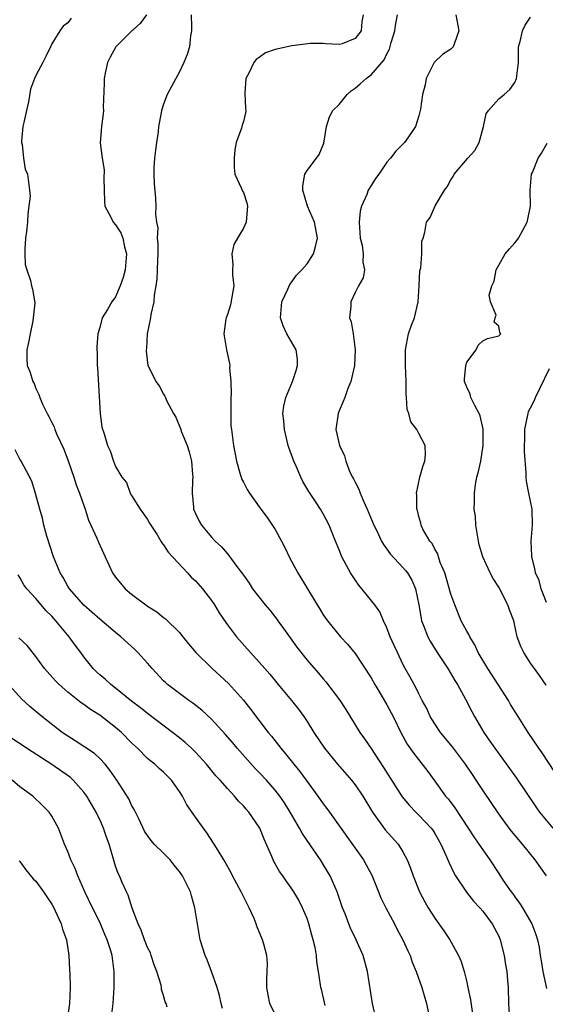
# Model space of a CAD drawing. Units: inches. Extents: x 2604000 to 2607000, y 1506000 to 1509000.
# Drawn here: x 2604101 to 2604167, y 1508455 to 1508578 of the extents above; entities that cross this region are included whole.
import ezdxf

# ---------------------------------------------------------------- set-up
doc = ezdxf.new("R2010")
doc.units = ezdxf.units.IN
doc.header["$MEASUREMENT"] = 0
doc.layers.add('LD26041506_2ft', color=71, linetype='Continuous')

msp = doc.modelspace()

# ---------------------------------------------------------------- linework, layer by layer
at = {"layer": 'LD26041506_2ft'}
for points, elevation in [([(2604107.42, 1508578.58), (2604107, 1508577.99), (2604106.43, 1508577.57), (2604106, 1508577), (2604105, 1508575.35), (2604104.85, 1508575), (2604104.24, 1508573.76), (2604103.88, 1508573), (2604103, 1508571.4), (2604102.82, 1508571), (2604102.33, 1508569.67), (2604102.09, 1508568.09), (2604101.81, 1508567), (2604101.5, 1508565.5), (2604101.39, 1508565), (2604101.21, 1508563.21), (2604101.2, 1508563), (2604101.28, 1508562.72), (2604101.45, 1508561), (2604101.65, 1508559.65), (2604101.97, 1508559), (2604102.21, 1508557), (2604102.27, 1508556.27), (2604102.13, 1508555), (2604101.98, 1508554.02), (2604101.95, 1508553), (2604101.82, 1508551.82), (2604101.69, 1508551), (2604101.62, 1508549.62), (2604101.61, 1508549), (2604101.68, 1508547.67), (2604101.86, 1508547), (2604102.33, 1508545.67), (2604102.46, 1508545), (2604102.58, 1508544.58), (2604102.87, 1508542.87), (2604102.68, 1508541), (2604102.62, 1508540.62), (2604102.28, 1508539), (2604102.1, 1508537.9), (2604101.88, 1508537), (2604101.88, 1508535.88), (2604101.92, 1508535), (2604102.26, 1508534.26), (2604102.61, 1508533), (2604102.77, 1508532.77), (2604103, 1508532.15), (2604103.39, 1508531.39), (2604103.5, 1508531), (2604103.84, 1508530.16), (2604104.4, 1508529), (2604104.63, 1508528.63), (2604105, 1508527.86), (2604105.31, 1508527.31), (2604105.39, 1508527), (2604105.63, 1508526.37), (2604106.51, 1508524.51), (2604107.06, 1508523.06), (2604107.78, 1508521), (2604108.04, 1508520.04), (2604108.49, 1508519), (2604109, 1508517.44), (2604109.12, 1508517.12), (2604109.18, 1508517), (2604109.61, 1508515.61), (2604109.91, 1508515), (2604110.63, 1508513.37), (2604110.84, 1508512.84), (2604111.67, 1508511), (2604112.62, 1508509), (2604113, 1508508.47), (2604114.2, 1508507), (2604115, 1508506.33), (2604116.78, 1508505), (2604117, 1508504.85), (2604118.14, 1508504.14), (2604119, 1508503.42), (2604119.24, 1508503.24), (2604121, 1508501.52), (2604121.43, 1508501), (2604122.11, 1508500.11), (2604123.06, 1508499), (2604125.11, 1508497), (2604126.08, 1508496.08), (2604127.12, 1508495.12), (2604129, 1508493.04), (2604129.91, 1508491.91), (2604132.12, 1508489), (2604132.52, 1508488.52), (2604133.4, 1508487.4), (2604133.68, 1508487), (2604134.3, 1508486.3), (2604135.33, 1508485), (2604136.09, 1508484.09), (2604138.33, 1508481), (2604139, 1508480.03), (2604139.46, 1508479.46), (2604139.79, 1508479), (2604141.13, 1508477.13), (2604141.95, 1508475.95), (2604144.06, 1508473), (2604144.4, 1508472.4), (2604145.08, 1508471.08), (2604145.92, 1508469), (2604146.24, 1508468.24), (2604146.87, 1508467), (2604147.92, 1508465), (2604148.27, 1508464.27), (2604148.98, 1508463), (2604149.6, 1508461.6), (2604149.91, 1508461), (2604150.17, 1508460.17), (2604150.67, 1508459), (2604151.35, 1508457), (2604151.96, 1508455), (2604152.21, 1508453.79)], 8390), ([(2604116.86, 1508579), (2604116.08, 1508577.92), (2604115, 1508576.95), (2604113.01, 1508575), (2604112.33, 1508573.67), (2604111.97, 1508573), (2604111.68, 1508571.68), (2604111.55, 1508571), (2604111.56, 1508570.44), (2604111.43, 1508567.43), (2604111.46, 1508567), (2604111.44, 1508566.56), (2604111.21, 1508565), (2604111.05, 1508562.95), (2604111.3, 1508561), (2604111.56, 1508559.56), (2604111.53, 1508558.47), (2604111.55, 1508557), (2604111.6, 1508555.6), (2604111.65, 1508555), (2604112.39, 1508553.61), (2604112.67, 1508553), (2604113, 1508552.65), (2604113.64, 1508551.64), (2604113.89, 1508551), (2604114.11, 1508549.89), (2604114.37, 1508549), (2604114.18, 1508547), (2604113.96, 1508546.04), (2604113.58, 1508545), (2604113, 1508543.64), (2604112.54, 1508543), (2604111.97, 1508542.03), (2604111.31, 1508541), (2604111, 1508539.76), (2604110.77, 1508539), (2604110.63, 1508537.37), (2604110.66, 1508537), (2604110.7, 1508536.7), (2604110.68, 1508535), (2604110.72, 1508534.72), (2604111.04, 1508529), (2604111.27, 1508527.27), (2604111.57, 1508526.43), (2604111.99, 1508525), (2604112.32, 1508524.32), (2604112.72, 1508523), (2604113, 1508522.35), (2604113.76, 1508521), (2604114.36, 1508520.36), (2604114.82, 1508519), (2604115, 1508518.73), (2604116.08, 1508517), (2604117, 1508515.69), (2604117.26, 1508515.26), (2604117.4, 1508515), (2604118.15, 1508513.85), (2604118.67, 1508513), (2604118.79, 1508512.79), (2604119, 1508512.54), (2604119.59, 1508511.59), (2604122.02, 1508509), (2604122.48, 1508508.48), (2604123, 1508508), (2604123.87, 1508507), (2604125, 1508505.55), (2604125.38, 1508505), (2604125.99, 1508503.99), (2604126.8, 1508502.8), (2604127, 1508502.5), (2604128.13, 1508501), (2604129.88, 1508499), (2604131, 1508497.81), (2604131.69, 1508497), (2604132.31, 1508496.31), (2604133.35, 1508495), (2604135.04, 1508493), (2604135.9, 1508491.9), (2604136.58, 1508491), (2604137, 1508490.36), (2604137.84, 1508489), (2604139.17, 1508487), (2604140.81, 1508485), (2604142.54, 1508483), (2604143, 1508482.42), (2604143.96, 1508481), (2604145.18, 1508479), (2604146.79, 1508476.79), (2604148.41, 1508475), (2604149, 1508474.03), (2604149.54, 1508473), (2604149.96, 1508471.96), (2604150.28, 1508471), (2604151.08, 1508469), (2604151.74, 1508467.74), (2604152.15, 1508467), (2604153, 1508465.68), (2604153.51, 1508465), (2604154.13, 1508464.13), (2604154.88, 1508463), (2604155.95, 1508461), (2604156.28, 1508460.28), (2604156.65, 1508459), (2604157, 1508457.66), (2604157.15, 1508457), (2604157.46, 1508455.46), (2604157.7, 1508453.7)], 8388), ([(2604122.46, 1508579), (2604122.52, 1508577.48), (2604122.51, 1508577), (2604122.36, 1508576.36), (2604122.24, 1508575), (2604121.98, 1508574.02), (2604121.54, 1508573), (2604121, 1508571.84), (2604119.98, 1508570.02), (2604119.46, 1508569), (2604119, 1508567.79), (2604118.75, 1508567), (2604118.71, 1508566.71), (2604118.39, 1508565), (2604118.32, 1508564.32), (2604118.12, 1508563), (2604117.98, 1508562.02), (2604117.88, 1508561), (2604117.79, 1508559.79), (2604117.78, 1508559), (2604117.81, 1508557.81), (2604118, 1508556), (2604118.05, 1508555), (2604117.99, 1508554.01), (2604118.13, 1508553), (2604118.27, 1508552.27), (2604118.22, 1508551), (2604118.28, 1508550.28), (2604118.27, 1508549), (2604118.24, 1508548.24), (2604118.22, 1508547), (2604118.17, 1508545.83), (2604118.05, 1508545), (2604117.84, 1508543.84), (2604117.77, 1508543), (2604117.42, 1508541.42), (2604117.38, 1508541), (2604116.97, 1508539), (2604116.86, 1508537.14), (2604116.83, 1508537), (2604116.83, 1508536.82), (2604117.03, 1508535.03), (2604117.71, 1508533.71), (2604118.03, 1508533), (2604118.47, 1508532.47), (2604119, 1508531.43), (2604119.18, 1508531.18), (2604119.23, 1508531), (2604119.39, 1508530.61), (2604120.25, 1508529), (2604120.53, 1508528.53), (2604121, 1508527.39), (2604121.13, 1508527.13), (2604121.15, 1508527), (2604121.22, 1508526.78), (2604121.95, 1508525), (2604122.2, 1508524.2), (2604122.51, 1508523), (2604122.65, 1508521.35), (2604122.67, 1508521), (2604122.62, 1508520.62), (2604122.57, 1508519), (2604122.75, 1508517.25), (2604122.76, 1508517), (2604123, 1508516.44), (2604123.47, 1508515.47), (2604123.75, 1508515), (2604125, 1508513.49), (2604125.47, 1508513), (2604126.27, 1508512.27), (2604127, 1508511.39), (2604127.2, 1508511.2), (2604128.2, 1508509.8), (2604128.89, 1508508.89), (2604129, 1508508.7), (2604129.72, 1508507.72), (2604130.15, 1508507), (2604131.72, 1508505), (2604132.32, 1508504.32), (2604133.19, 1508503.19), (2604133.31, 1508503), (2604134.03, 1508502.03), (2604134.85, 1508500.85), (2604135.7, 1508499.7), (2604137, 1508498.05), (2604138.42, 1508496.42), (2604139, 1508495.71), (2604139.33, 1508495.33), (2604141.07, 1508493.07), (2604141.86, 1508491.86), (2604143.59, 1508489), (2604144.18, 1508488.18), (2604145, 1508486.98), (2604146.58, 1508484.58), (2604148.91, 1508480.91), (2604149.81, 1508479.81), (2604150.6, 1508479), (2604151, 1508478.62), (2604152.54, 1508477), (2604152.74, 1508476.74), (2604153, 1508476.32), (2604153.76, 1508475), (2604154.38, 1508473.62), (2604154.63, 1508473), (2604154.73, 1508472.73), (2604155.37, 1508471.37), (2604155.6, 1508471), (2604156.95, 1508468.95), (2604157.84, 1508467.84), (2604158.64, 1508467), (2604159, 1508466.59), (2604160.19, 1508465), (2604161, 1508463.45), (2604161.2, 1508463), (2604161.7, 1508461), (2604161.85, 1508459.85), (2604162.01, 1508459), (2604162.11, 1508457.89), (2604162.17, 1508457), (2604162.23, 1508455), (2604162.36, 1508453)], 8386), ([(2604144.02, 1508579), (2604143.86, 1508578.14), (2604143.76, 1508577), (2604143, 1508576.01), (2604141.37, 1508575.37), (2604141, 1508575.26), (2604139.34, 1508575.34), (2604139, 1508575.4), (2604137.41, 1508575.41), (2604135.09, 1508575.09), (2604133, 1508574.66), (2604131.79, 1508574.21), (2604131, 1508573.66), (2604130.62, 1508573.38), (2604130.33, 1508573), (2604129.67, 1508571.67), (2604129.32, 1508571), (2604129.19, 1508569.19), (2604129.25, 1508567.25), (2604129.32, 1508567), (2604129.28, 1508566.72), (2604129, 1508565.61), (2604128.85, 1508565.15), (2604128.78, 1508564.78), (2604128.12, 1508563), (2604127.94, 1508562.06), (2604127.84, 1508561), (2604127.85, 1508559.85), (2604127.95, 1508559), (2604128.77, 1508557.23), (2604128.9, 1508556.9), (2604129, 1508556.72), (2604129.42, 1508555.42), (2604129.52, 1508555), (2604129.47, 1508554.53), (2604129.34, 1508553), (2604129, 1508552.23), (2604128.26, 1508551), (2604127.81, 1508550.19), (2604127.56, 1508549), (2604127.69, 1508547.69), (2604127.64, 1508547), (2604127.63, 1508546.37), (2604127.79, 1508545), (2604127.57, 1508543.57), (2604127.38, 1508542.62), (2604127, 1508541.41), (2604126.85, 1508541), (2604126.81, 1508540.81), (2604126.57, 1508539), (2604126.89, 1508537), (2604127.27, 1508535.27), (2604127.31, 1508535), (2604127.27, 1508534.73), (2604127.42, 1508533), (2604127.47, 1508531.47), (2604127.42, 1508531), (2604127.42, 1508529), (2604127.45, 1508527.45), (2604127.5, 1508527), (2604127.75, 1508525), (2604128.14, 1508523), (2604128.61, 1508521.39), (2604128.71, 1508521), (2604128.79, 1508520.79), (2604129, 1508520.38), (2604129.48, 1508519.48), (2604129.76, 1508519), (2604131, 1508517.3), (2604131.19, 1508517), (2604131.97, 1508515.97), (2604133, 1508514.43), (2604133.78, 1508513), (2604134.19, 1508512.19), (2604134.84, 1508510.84), (2604135.83, 1508509), (2604138.23, 1508505), (2604138.53, 1508504.53), (2604139, 1508503.76), (2604139.53, 1508503), (2604141.16, 1508501), (2604142.07, 1508500.07), (2604143, 1508498.88), (2604145, 1508495.83), (2604145.48, 1508495), (2604146.24, 1508493.76), (2604147, 1508492.47), (2604147.78, 1508491), (2604148.74, 1508489), (2604149.54, 1508487.54), (2604150.36, 1508486.36), (2604152.11, 1508484.11), (2604153, 1508482.89), (2604154.35, 1508481), (2604154.65, 1508480.65), (2604155.52, 1508479.52), (2604157.18, 1508477), (2604157.89, 1508475.89), (2604158.52, 1508475), (2604159, 1508474.27), (2604159.9, 1508473), (2604161, 1508471.29), (2604161.57, 1508470.43), (2604162.54, 1508469), (2604162.75, 1508468.75), (2604163, 1508468.37), (2604163.6, 1508467.6), (2604163.99, 1508467), (2604165.13, 1508465), (2604165.65, 1508463.65), (2604165.84, 1508463), (2604166.06, 1508462.06), (2604166.2, 1508461), (2604166.33, 1508460.33), (2604166.53, 1508459), (2604167, 1508456.87)], 8384), ([(2604166.98, 1508471), (2604165.57, 1508473), (2604163.96, 1508475), (2604163.51, 1508475.51), (2604162.61, 1508476.61), (2604162.31, 1508477), (2604161, 1508478.78), (2604159, 1508481.75), (2604158.19, 1508483), (2604157.7, 1508483.7), (2604156.84, 1508485), (2604155.19, 1508487.19), (2604153.71, 1508489), (2604153, 1508490.06), (2604152.42, 1508491), (2604151.98, 1508491.98), (2604151.42, 1508493), (2604151, 1508493.83), (2604150.63, 1508494.63), (2604150.4, 1508495), (2604149.91, 1508495.91), (2604149.29, 1508497), (2604149, 1508497.55), (2604148.3, 1508499), (2604147.89, 1508499.89), (2604147.41, 1508501), (2604147, 1508502.1), (2604146.58, 1508503), (2604146.12, 1508504.12), (2604145.48, 1508505), (2604143.48, 1508507.48), (2604143, 1508508.14), (2604142.43, 1508509), (2604141.92, 1508509.92), (2604141.35, 1508511), (2604141.24, 1508511.24), (2604141, 1508511.9), (2604140.54, 1508513), (2604139.76, 1508515), (2604139, 1508516.41), (2604138.67, 1508517), (2604138.05, 1508517.95), (2604137.2, 1508519.2), (2604136.46, 1508520.46), (2604136.21, 1508521), (2604135.62, 1508522.38), (2604135.33, 1508523), (2604134.72, 1508524.72), (2604134.63, 1508525), (2604134.14, 1508527), (2604134.08, 1508528.08), (2604133.95, 1508529), (2604134.07, 1508529.93), (2604134.31, 1508531), (2604135.17, 1508533), (2604135.6, 1508534.4), (2604135.8, 1508535), (2604135.78, 1508535.78), (2604135.6, 1508537), (2604134.44, 1508539), (2604134.01, 1508540.01), (2604133.64, 1508541), (2604133.84, 1508543), (2604134.59, 1508544.59), (2604134.82, 1508545.18), (2604135, 1508545.38), (2604135.66, 1508546.34), (2604136.31, 1508547), (2604137, 1508547.77), (2604137.78, 1508549), (2604138.04, 1508549.96), (2604138.29, 1508551), (2604138.1, 1508552.1), (2604137.91, 1508553), (2604137.04, 1508555), (2604136.44, 1508557), (2604136.44, 1508557.56), (2604136.72, 1508559), (2604137, 1508559.48), (2604138.18, 1508561), (2604138.51, 1508561.49), (2604139.08, 1508562.92), (2604139.41, 1508565), (2604139.8, 1508566.2), (2604140.22, 1508567), (2604141, 1508567.77), (2604141.99, 1508569), (2604142.51, 1508569.48), (2604143, 1508569.81), (2604143.65, 1508570.35), (2604144.38, 1508571), (2604145, 1508571.48), (2604146.66, 1508573.34), (2604147, 1508574.09), (2604147.32, 1508574.68), (2604147.52, 1508575.52), (2604147.98, 1508577), (2604148.11, 1508577.89), (2604148.3, 1508579)], 8382), ([(2604155.63, 1508579), (2604156.02, 1508577), (2604155.44, 1508575.44), (2604155.31, 1508575), (2604155, 1508574.7), (2604153.95, 1508574.04), (2604152.94, 1508573.06), (2604152.91, 1508573), (2604151.89, 1508571), (2604151.78, 1508570.22), (2604151.45, 1508569), (2604151.18, 1508567.18), (2604151.17, 1508567), (2604151, 1508566.34), (2604150.58, 1508565), (2604149.71, 1508563.71), (2604149.2, 1508563), (2604149.1, 1508562.9), (2604149, 1508562.79), (2604148.09, 1508561.91), (2604147.44, 1508561), (2604147, 1508560.5), (2604145.98, 1508559), (2604145.55, 1508558.45), (2604145, 1508557.58), (2604144.66, 1508557), (2604144.46, 1508556.46), (2604143.79, 1508555), (2604143.63, 1508554.37), (2604143.51, 1508553), (2604143.65, 1508551), (2604143.89, 1508550.11), (2604144.03, 1508549), (2604143.96, 1508547.96), (2604144.2, 1508547), (2604144, 1508546), (2604143.44, 1508545), (2604143, 1508544.17), (2604142.45, 1508543), (2604142.45, 1508542.45), (2604142.32, 1508541), (2604142.51, 1508540.51), (2604142.75, 1508539), (2604143.03, 1508537), (2604142.94, 1508535), (2604142.49, 1508533), (2604142.11, 1508532.11), (2604141.72, 1508531), (2604141.51, 1508530.49), (2604141, 1508529.33), (2604140.87, 1508529), (2604140.61, 1508527), (2604141.04, 1508525), (2604141.67, 1508523.67), (2604141.84, 1508523), (2604142.35, 1508521.65), (2604142.67, 1508521), (2604142.8, 1508520.8), (2604143, 1508520.38), (2604143.49, 1508519.49), (2604143.62, 1508519), (2604144.08, 1508517.92), (2604144.52, 1508517), (2604145.34, 1508515), (2604145.71, 1508514.29), (2604146.33, 1508513), (2604146.56, 1508512.56), (2604147, 1508512), (2604147.41, 1508511.41), (2604149, 1508509.7), (2604149.32, 1508509.32), (2604149.56, 1508509), (2604150.1, 1508508.1), (2604150.58, 1508507), (2604150.98, 1508504.98), (2604151.27, 1508503.27), (2604151.34, 1508503), (2604151.58, 1508502.42), (2604152.12, 1508501), (2604152.42, 1508500.42), (2604153.3, 1508499), (2604154.62, 1508497), (2604155.5, 1508495.5), (2604155.83, 1508495), (2604156.85, 1508493.15), (2604157.62, 1508491.62), (2604157.95, 1508491), (2604159.12, 1508489), (2604159.9, 1508487.9), (2604160.5, 1508487), (2604163.24, 1508483.24), (2604165.66, 1508479.66), (2604166.13, 1508479), (2604166.51, 1508478.51), (2604167.77, 1508477)], 8380), ([(2604168.02, 1508484.02), (2604166.44, 1508486.44), (2604166.04, 1508487), (2604164.71, 1508489), (2604163.42, 1508491), (2604162.49, 1508492.49), (2604162.21, 1508493), (2604160.95, 1508495), (2604159.64, 1508497), (2604158.44, 1508499), (2604157.99, 1508499.99), (2604157.36, 1508501), (2604157.26, 1508501.26), (2604157, 1508501.69), (2604156.31, 1508503), (2604155.48, 1508505), (2604155, 1508506.35), (2604154.43, 1508508.43), (2604154.24, 1508509), (2604153.68, 1508510.32), (2604153.47, 1508511), (2604153.38, 1508511.38), (2604153, 1508511.98), (2604152.67, 1508512.67), (2604152.36, 1508513), (2604151.51, 1508514.49), (2604151.28, 1508515), (2604151.24, 1508515.24), (2604151, 1508516.06), (2604150.84, 1508516.84), (2604150.76, 1508517), (2604150.75, 1508518.75), (2604150.7, 1508519), (2604151.12, 1508521), (2604151.52, 1508522.48), (2604151.74, 1508523), (2604151.82, 1508523.82), (2604151.79, 1508525), (2604151, 1508526.5), (2604150.81, 1508526.81), (2604150.72, 1508527), (2604149.97, 1508527.97), (2604149.72, 1508529), (2604149.51, 1508529.51), (2604149.46, 1508531), (2604149.41, 1508531.41), (2604149.41, 1508533), (2604149.33, 1508535), (2604149.34, 1508535.34), (2604149.3, 1508537), (2604149.7, 1508539), (2604150.06, 1508540.06), (2604150.43, 1508541), (2604150.89, 1508543), (2604151.03, 1508545), (2604151.13, 1508546.87), (2604151.25, 1508547.25), (2604151.37, 1508549), (2604151.38, 1508550.62), (2604151.53, 1508551), (2604151.73, 1508551.73), (2604151.96, 1508553), (2604152.42, 1508553.58), (2604153.03, 1508555.03), (2604154.2, 1508557), (2604154.56, 1508557.44), (2604155, 1508558.28), (2604155.28, 1508558.72), (2604155.41, 1508559), (2604157.11, 1508561), (2604158.02, 1508561.98), (2604158.56, 1508563), (2604159.11, 1508565), (2604159.44, 1508566.56), (2604159.74, 1508567), (2604161, 1508568.47), (2604161.7, 1508569), (2604162.39, 1508569.61), (2604163, 1508570.5), (2604163.24, 1508571), (2604163.47, 1508573), (2604163.47, 1508574.53), (2604163.48, 1508575), (2604163.67, 1508575.67), (2604163.96, 1508577), (2604164.31, 1508577.69), (2604165, 1508578.69)], 8378), ([(2604166.94, 1508494.94), (2604166.12, 1508496.12), (2604165.47, 1508497), (2604165, 1508497.67), (2604164.16, 1508499), (2604163.78, 1508499.78), (2604163.33, 1508501), (2604162.89, 1508503), (2604162.35, 1508504.35), (2604162.14, 1508505), (2604161, 1508507.2), (2604160.3, 1508508.3), (2604159.94, 1508509), (2604159.01, 1508511), (2604158.54, 1508512.54), (2604158.45, 1508513), (2604158.13, 1508515), (2604158.07, 1508516.07), (2604157.94, 1508517), (2604157.96, 1508517.96), (2604157.95, 1508519), (2604158.11, 1508520.11), (2604158.27, 1508521), (2604158.43, 1508521.57), (2604158.74, 1508523), (2604159.04, 1508525), (2604159.05, 1508527.05), (2604158.69, 1508528.69), (2604158.56, 1508529), (2604158, 1508530), (2604157.5, 1508531), (2604157.41, 1508531.41), (2604157, 1508532.28), (2604156.71, 1508533), (2604156.71, 1508533.29), (2604156.86, 1508535), (2604157, 1508535.44), (2604158.18, 1508537), (2604158.43, 1508537.57), (2604159, 1508538.09), (2604159.61, 1508538.39), (2604161, 1508538.74), (2604161.14, 1508538.86), (2604161.26, 1508539), (2604161.15, 1508539.15), (2604161, 1508539.94), (2604160.43, 1508540.43), (2604160.54, 1508541), (2604160.66, 1508541.34), (2604159.95, 1508543), (2604159.82, 1508543.82), (2604160.15, 1508545), (2604160.41, 1508545.59), (2604160.67, 1508547), (2604161, 1508547.6), (2604161.8, 1508549), (2604162.34, 1508549.66), (2604163, 1508550.38), (2604163.29, 1508550.71), (2604163.47, 1508551), (2604164.58, 1508553), (2604164.63, 1508553.37), (2604164.97, 1508555), (2604164.94, 1508557), (2604165.12, 1508559), (2604165.24, 1508559.24), (2604165.93, 1508561), (2604166.34, 1508561.66), (2604167.08, 1508562.92)], 8376), ([(2604167, 1508505.3), (2604166.33, 1508507), (2604166.05, 1508508.05), (2604165.59, 1508509), (2604165.54, 1508509.54), (2604165.15, 1508511), (2604165.16, 1508511.16), (2604165.07, 1508513), (2604165.23, 1508515), (2604165.18, 1508517), (2604164.77, 1508519), (2604164.49, 1508520.49), (2604164.44, 1508521), (2604164.43, 1508521.57), (2604164.21, 1508524.21), (2604164.22, 1508525), (2604164.26, 1508525.74), (2604164.26, 1508527), (2604164.62, 1508528.62), (2604164.69, 1508529), (2604164.75, 1508529.25), (2604165, 1508529.69), (2604165.43, 1508530.57), (2604165.6, 1508531), (2604166.14, 1508532.14), (2604167.38, 1508534.62)], 8374), ([(2604145.63, 1508453), (2604145.18, 1508455), (2604144.54, 1508459), (2604144, 1508461), (2604143.15, 1508463), (2604142.44, 1508464.44), (2604142.22, 1508465), (2604141.74, 1508466.25), (2604141.44, 1508467), (2604140.75, 1508469), (2604139.87, 1508471), (2604139.56, 1508471.56), (2604138.65, 1508473), (2604137, 1508475.44), (2604136.36, 1508476.36), (2604136.02, 1508477), (2604134.88, 1508479), (2604134.16, 1508480.16), (2604133.59, 1508481), (2604133, 1508481.75), (2604131.89, 1508483), (2604131, 1508483.96), (2604130.48, 1508484.48), (2604128.21, 1508487), (2604127.67, 1508487.67), (2604126.75, 1508488.75), (2604125, 1508490.66), (2604123.79, 1508491.79), (2604122.67, 1508492.67), (2604122.19, 1508493), (2604121, 1508493.87), (2604119.51, 1508495), (2604119.25, 1508495.25), (2604119, 1508495.48), (2604117.57, 1508497), (2604117, 1508497.7), (2604115.8, 1508499), (2604115.4, 1508499.4), (2604113.65, 1508501), (2604113, 1508501.51), (2604111, 1508503.19), (2604110.05, 1508504.05), (2604109, 1508504.95), (2604107.22, 1508507), (2604107, 1508507.34), (2604106.41, 1508508.41), (2604106.04, 1508509), (2604105.22, 1508511), (2604104.39, 1508513.61), (2604104.01, 1508515), (2604103.85, 1508515.85), (2604103.48, 1508517), (2604102.95, 1508518.95), (2604102.49, 1508520.49), (2604101.17, 1508523), (2604101, 1508523.28), (2604100.42, 1508524.42)], 8392), ([(2604139.27, 1508454.73), (2604138.78, 1508456.78), (2604138.71, 1508457), (2604138.68, 1508457.32), (2604138.43, 1508459), (2604138.21, 1508460.21), (2604138.16, 1508461), (2604138, 1508462), (2604137.76, 1508463), (2604137.58, 1508463.58), (2604137.22, 1508465), (2604137, 1508465.66), (2604136.43, 1508467), (2604135.94, 1508467.94), (2604135.34, 1508469), (2604135, 1508469.51), (2604134.37, 1508470.37), (2604133.94, 1508471), (2604133.54, 1508471.54), (2604132.82, 1508472.82), (2604132.57, 1508473.43), (2604131.62, 1508475.62), (2604131.08, 1508477), (2604131, 1508477.13), (2604129.69, 1508479), (2604129.36, 1508479.36), (2604129, 1508479.78), (2604128.39, 1508480.39), (2604127.89, 1508481), (2604127, 1508481.96), (2604126.11, 1508483), (2604125.57, 1508483.57), (2604124.4, 1508485), (2604123, 1508486.53), (2604122.51, 1508487), (2604121.72, 1508487.72), (2604121, 1508488.32), (2604120.13, 1508489), (2604117, 1508491.35), (2604116.1, 1508492.1), (2604115, 1508492.92), (2604113, 1508494.53), (2604112.38, 1508495), (2604111.67, 1508495.67), (2604111, 1508496.2), (2604110.6, 1508496.6), (2604110.2, 1508497), (2604109, 1508498.49), (2604108.63, 1508499), (2604107.92, 1508499.92), (2604107.16, 1508501), (2604105.49, 1508503), (2604105, 1508503.56), (2604104.27, 1508504.27), (2604103.65, 1508505), (2604103, 1508505.8), (2604101.88, 1508507), (2604101.51, 1508507.51), (2604101, 1508508.42), (2604100.77, 1508508.77)], 8394), ([(2604133, 1508453.62), (2604132.33, 1508455), (2604132.1, 1508456.1), (2604131.95, 1508457), (2604131.95, 1508458.05), (2604131.99, 1508459), (2604132.01, 1508460.01), (2604131.94, 1508461), (2604131.55, 1508462.45), (2604131.42, 1508463), (2604130.69, 1508464.69), (2604130.6, 1508465), (2604130.35, 1508465.65), (2604129.75, 1508467), (2604128.82, 1508468.82), (2604128.74, 1508469), (2604127.65, 1508471), (2604127.45, 1508471.45), (2604126.73, 1508472.73), (2604126.54, 1508473), (2604125.83, 1508474.17), (2604125.36, 1508475), (2604124.42, 1508476.42), (2604123, 1508478.35), (2604121.91, 1508479.91), (2604121.38, 1508481), (2604121, 1508481.57), (2604119.99, 1508483), (2604119, 1508484), (2604118.46, 1508484.46), (2604117.9, 1508485), (2604117.39, 1508485.39), (2604117, 1508485.73), (2604115.74, 1508487), (2604115, 1508487.69), (2604113.72, 1508489), (2604113, 1508489.63), (2604111, 1508491.17), (2604109.86, 1508491.86), (2604109, 1508492.5), (2604108.69, 1508492.69), (2604107, 1508494.06), (2604105.93, 1508495), (2604105.47, 1508495.47), (2604104.1, 1508497), (2604103, 1508498.5), (2604101.9, 1508499.9), (2604100.87, 1508500.87)], 8396), ([(2604126.38, 1508454.38), (2604126.23, 1508455), (2604126.01, 1508456.01), (2604125.7, 1508457), (2604125, 1508459), (2604124.47, 1508460.47), (2604124.23, 1508461), (2604123.61, 1508463), (2604123.24, 1508465), (2604122.93, 1508467), (2604122.49, 1508468.49), (2604122.37, 1508469), (2604121.81, 1508470.19), (2604121.39, 1508471), (2604121, 1508471.55), (2604120.35, 1508472.35), (2604119.84, 1508473), (2604119, 1508473.87), (2604117.84, 1508475), (2604117.45, 1508475.45), (2604117, 1508476.06), (2604116.63, 1508476.63), (2604115.93, 1508478.07), (2604115.34, 1508479.34), (2604115, 1508479.89), (2604114.65, 1508480.65), (2604113.15, 1508483), (2604112.28, 1508484.28), (2604111.68, 1508485), (2604111, 1508485.73), (2604110.35, 1508486.35), (2604107.94, 1508487.94), (2604107, 1508488.51), (2604106.31, 1508489), (2604103.76, 1508491), (2604103, 1508491.64), (2604102.24, 1508492.24), (2604101.2, 1508493.2), (2604099, 1508495.66)], 8398), ([(2604119.45, 1508454.55), (2604119.33, 1508455), (2604119.21, 1508455.2), (2604119, 1508456.01), (2604118.76, 1508456.76), (2604118.76, 1508457), (2604118.71, 1508457.29), (2604118.17, 1508459), (2604117.84, 1508459.84), (2604117.47, 1508461), (2604117.35, 1508461.35), (2604117, 1508462.04), (2604116.63, 1508463), (2604116.21, 1508464.21), (2604115.82, 1508465), (2604115.06, 1508466.94), (2604114.57, 1508468.57), (2604114.35, 1508469), (2604113.83, 1508470.17), (2604113.48, 1508471), (2604113.32, 1508471.32), (2604113, 1508472.22), (2604112.81, 1508472.81), (2604112.17, 1508475), (2604111.86, 1508475.86), (2604111.48, 1508477), (2604111, 1508478.07), (2604110.69, 1508478.69), (2604110.55, 1508479), (2604109.38, 1508481), (2604109, 1508481.51), (2604107.67, 1508483), (2604107.33, 1508483.33), (2604105, 1508484.97), (2604102.55, 1508486.55), (2604098.87, 1508489)], 8400), ([(2604112.44, 1508453), (2604112.7, 1508455), (2604112.81, 1508457), (2604112.82, 1508459), (2604112.56, 1508461), (2604112.39, 1508461.61), (2604111.92, 1508463), (2604111.64, 1508463.64), (2604111, 1508465.21), (2604110.09, 1508467), (2604109.12, 1508469), (2604108.26, 1508471), (2604107.94, 1508471.94), (2604107.4, 1508473), (2604107, 1508474.06), (2604106.59, 1508475), (2604105.82, 1508477), (2604105, 1508478.5), (2604104.68, 1508479), (2604103.84, 1508479.84), (2604102.61, 1508481), (2604101, 1508482.18), (2604100.04, 1508483)], 8402), ([(2604100.91, 1508472.91), (2604101, 1508472.82), (2604101.75, 1508471.75), (2604102.65, 1508470.65), (2604103, 1508470.32), (2604103.98, 1508469), (2604104.39, 1508468.39), (2604105, 1508467.45), (2604105.16, 1508467.16), (2604106.16, 1508465), (2604106.33, 1508464.33), (2604106.83, 1508463), (2604107.15, 1508461), (2604107.22, 1508459.22), (2604107.26, 1508458.74), (2604107.3, 1508457), (2604107.23, 1508455), (2604106.93, 1508453)], 8404)]:
    msp.add_lwpolyline(points, dxfattribs=dict(at, elevation=elevation))

doc.saveas('drawing.dxf')
